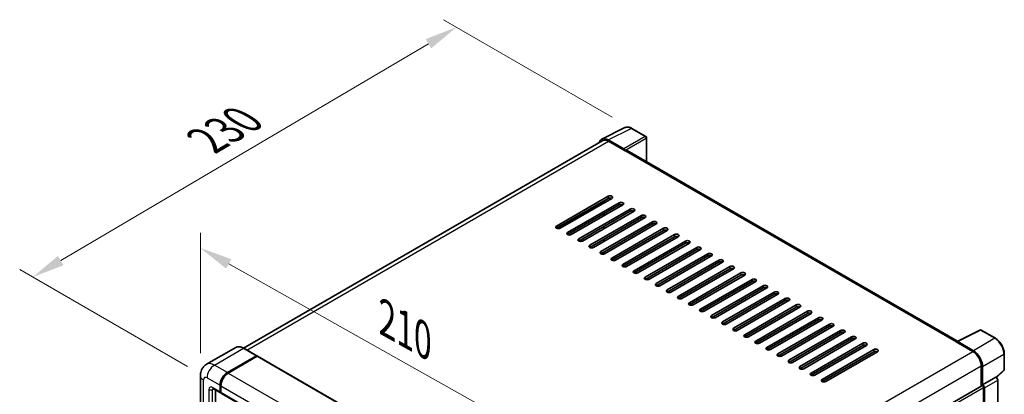
# Model space of a CAD drawing. Units: millimetres. Extents: x 3 to 9457, y 5 to 1691.
# Drawn here: x 1086 to 1539, y 615 to 787 of the extents above; entities that cross this region are included whole.
import ezdxf

# ---------------------------------------------------------------- set-up
doc = ezdxf.new("R2010")
doc.units = ezdxf.units.MM
for name, color, linetype, lineweight in [('Dimension (ISO)', 7, 'Continuous', 18), ('Visible (ISO)', 7, 'Continuous', 35), ('Visible Narrow (ISO)', 7, 'Continuous', 25)]:
    doc.layers.add(name, color=color, linetype=linetype, lineweight=lineweight)
doc.styles.add('Note Text (TK)', font='MS PGothic.ttf')
doc.dimstyles.new('Default - Method 1b (TK)', dxfattribs={"dimscale": 6, "dimtxt": 2.5, "dimasz": 2.5, "dimexe": 1, "dimexo": 1.5, "dimgap": 1, "dimtad": 1, "dimtoh": 1, "dimrnd": 1e-08, "dimdsep": 46, "dimtxsty": 'Note Text (TK)', "dimcen": 0.09, "dimdle": 5, "dimclrd": 100, "dimclre": 100, "dimclrt": 7, "dimadec": 1, "dimazin": 1, "dimtfac": 1, "dimtmove": 0, "dimatfit": 3, "dimfxl": 1, "dimtolj": 1, "dimlwd": -1, "dimlwe": -1, "dimarcsym": 0})

# ---------------------------------------------------------------- blocks, each defined once
blk = doc.blocks.new('*D33')
at = {"layer": 'Defpoints', "color": 0}
for p in [(1169.35, 623.16), (1348.95, 581.03), (1348.95, 522.24)]:
    blk.add_point(p, dxfattribs=at)
at = {"layer": 'Dimension (ISO)', "color": 100}
for p, q in [((1169.35, 633.49), (1169.35, 688.83)), ((1182.43, 674.6), (1335.87, 588.38)), ((1348.95, 532.57), (1348.95, 587.91))]:
    blk.add_line(p, q, dxfattribs=at)
for points in [[(1183.65, 676.78), (1181.2, 672.42), (1169.35, 681.95)], [(1337.09, 590.56), (1334.65, 586.2), (1348.95, 581.03)]]:
    blk.add_solid(points, dxfattribs=at)
at = {"layer": 'Dimension (ISO)', "color": 7, "insert": (1252.35, 650.8), "char_height": 15, "attachment_point": 4, "rotation": 330.6675, "style": 'Note Text (TK)'}
blk.add_mtext('\\A1;{\\Q-29.332;\\W0.822;\\H0.816x; \\fＭＳ Ｐゴシック|b0|i0;\\H15.0000;210}', dxfattribs=at)
blk = doc.blocks.new('*D34')
at = {"layer": 'Defpoints', "color": 0}
for p in [(1287.23, 783.51), (1367.84, 736.97), (1172.45, 622.18)]:
    blk.add_point(p, dxfattribs=at)
at = {"layer": 'Dimension (ISO)', "color": 100}
for p, q in [((1358.89, 742.14), (1281.26, 786.96)), ((1105.12, 676.14), (1274.31, 775.89)), ((1163.5, 627.35), (1086.23, 671.97))]:
    blk.add_line(p, q, dxfattribs=at)
for points in [[(1273.04, 778.04), (1275.58, 773.74), (1287.23, 783.51)], [(1103.85, 678.29), (1106.39, 673.98), (1092.2, 668.52)]]:
    blk.add_solid(points, dxfattribs=at)
at = {"layer": 'Dimension (ISO)', "color": 7, "insert": (1169.62, 729.84), "char_height": 15, "attachment_point": 4, "rotation": 30.5227, "style": 'Note Text (TK)'}
blk.add_mtext('\\A1;{\\Q-29.477;\\W0.821;\\H0.816x; \\fＭＳ Ｐゴシック|b0|i0;\\H15.0000;230}', dxfattribs=at)

msp = doc.modelspace()

# ---------------------------------------------------------------- linework, layer by layer
at = {"layer": 'Visible (ISO)'}
for p, q in [((1354.1134, 732.032), (1364.6729, 737.3057)), ((1374.347, 733.2147), (1367.8439, 736.9693)), ((1354.5202, 731.3309), (1189.2002, 635.8833)), ((1364.2208, 727.5115), (1357.0054, 731.6773)), ((1357.2202, 731.0634), (1364.8569, 726.6543)), ((1374.647, 721.6108), (1374.647, 732.6951)), ((1364.6448, 726.7768), (1364.6448, 726.7771)), ((1517.7472, 638.9919), (1365.7569, 726.7435)), ((1333.2492, 691.994), (1357.008, 705.7112)), ((1357.008, 704.7314), (1333.2492, 691.0143)), ((1334.0978, 690.8113), (1355.0988, 702.9363)), ((1358.7051, 704.7314), (1334.9463, 691.0143)), ((1338.3404, 689.0547), (1362.0992, 702.7718)), ((1355.0988, 702.6493), (1355.0988, 703.6291)), ((1362.0992, 701.792), (1338.3404, 688.0749)), ((1363.7963, 701.792), (1340.0375, 688.0749)), ((1343.4316, 686.1153), (1367.1904, 699.8324)), ((1367.1904, 698.8526), (1343.4316, 685.1355)), ((1368.8874, 698.8526), (1345.1286, 685.1355)), ((1348.947, 699.0976), (1348.6985, 699.2411)), ((1355.0988, 696.7706), (1355.0988, 697.7503)), ((1348.5228, 683.1759), (1372.2815, 696.893)), ((1372.2815, 695.9132), (1348.5228, 682.1961)), ((1373.9786, 695.9132), (1350.2198, 682.1961)), ((1353.6139, 680.2365), (1377.3727, 693.9536)), ((1354.8867, 696.6481), (1354.8867, 697.6279)), ((1377.3727, 692.9738), (1353.6139, 679.2567)), ((1354.8867, 690.7693), (1354.8867, 691.7491)), ((1355.0988, 690.8918), (1355.0988, 691.8716)), ((1379.0698, 692.9738), (1355.311, 679.2567)), ((1358.7051, 677.2971), (1382.4639, 691.0143)), ((1382.4639, 690.0345), (1358.7051, 676.3173)), ((1384.1609, 690.0345), (1360.4021, 676.3173)), ((1354.8867, 684.8905), (1354.8867, 685.8703)), ((1355.0988, 685.013), (1355.0988, 685.9928)), ((1363.7963, 674.3577), (1387.555, 688.0749)), ((1387.555, 687.0951), (1363.7963, 673.3779)), ((1389.2521, 687.0951), (1365.4933, 673.3779)), ((1368.8874, 671.4183), (1392.6462, 685.1355)), ((1392.6462, 684.1557), (1368.8874, 670.4385)), ((1394.3433, 684.1557), (1370.5845, 670.4385)), ((1354.8867, 679.0985), (1354.8867, 679.9915)), ((1355.0988, 679.1592), (1355.0988, 680.114)), ((1373.9786, 668.4789), (1397.7374, 682.1961)), ((1397.7374, 681.2163), (1373.9786, 667.4992)), ((1399.4344, 681.2163), (1375.6757, 667.4992)), ((1379.0698, 665.5396), (1402.8286, 679.2567)), ((1402.8286, 678.2769), (1379.0698, 664.5598)), ((1404.5256, 678.2769), (1380.7668, 664.5598)), ((1384.1609, 662.6002), (1407.9197, 676.3173)), ((1407.9197, 675.3375), (1384.1609, 661.6204)), ((1409.6168, 675.3375), (1385.858, 661.6204)), ((1389.2521, 659.6608), (1413.0109, 673.3779)), ((1413.0109, 672.3981), (1389.2521, 658.681)), ((1414.7079, 672.3981), (1390.9492, 658.681)), ((1394.3433, 656.7214), (1418.1021, 670.4385)), ((1418.1021, 669.4587), (1394.3433, 655.7416)), ((1419.7991, 669.4587), (1396.0403, 655.7416)), ((1399.4344, 653.782), (1423.1932, 667.4992)), ((1423.1932, 666.5194), (1399.4344, 652.8022)), ((1424.8903, 666.5194), (1401.1315, 652.8022)), ((1404.5256, 650.8426), (1428.2844, 664.5598)), ((1428.2844, 663.58), (1404.5256, 649.8628)), ((1429.9815, 663.58), (1406.2227, 649.8628)), ((1409.6168, 647.9032), (1433.3756, 661.6204)), ((1433.3756, 660.6406), (1409.6168, 646.9234)), ((1435.0726, 660.6406), (1411.3138, 646.9234)), ((1414.7079, 644.9638), (1438.4667, 658.681)), ((1438.4667, 657.7012), (1414.7079, 643.984)), ((1440.1638, 657.7012), (1416.405, 643.984)), ((1419.7991, 642.0245), (1443.5579, 655.7416)), ((1443.5579, 654.7618), (1419.7991, 641.0447)), ((1445.255, 654.7618), (1421.4962, 641.0447)), ((1424.8903, 639.0851), (1448.6491, 652.8022)), ((1448.6491, 651.8224), (1424.8903, 638.1053)), ((1450.3461, 651.8224), (1426.5873, 638.1053)), ((1429.9815, 636.1457), (1453.7402, 649.8628)), ((1453.7402, 648.883), (1429.9815, 635.1659)), ((1455.4373, 648.883), (1431.6785, 635.1659)), ((1435.0726, 633.2063), (1458.8314, 646.9234)), ((1458.8314, 645.9436), (1435.0726, 632.2265)), ((1460.5285, 645.9436), (1436.7697, 632.2265)), ((1440.1638, 630.2669), (1463.9226, 643.984)), ((1517.5146, 638.8757), (1528.0742, 644.1495)), ((1535.1454, 640.3777), (1528.6423, 644.1323)), ((1463.9226, 643.0043), (1440.1638, 629.2871)), ((1465.6196, 643.0043), (1441.8608, 629.2871)), ((1445.255, 627.3275), (1469.0137, 641.0447)), ((1469.0137, 640.0649), (1445.255, 626.3477)), ((1470.7108, 640.0649), (1446.952, 626.3477)), ((1525.0192, 634.6745), (1517.8039, 638.8403)), ((1185.6116, 636.1349), (1172.2473, 628.419)), ((1195.3013, 632.3638), (1189.3616, 635.7931)), ((1450.3461, 624.3881), (1474.1049, 638.1053)), ((1474.1049, 637.1255), (1450.3461, 623.4083)), ((1475.802, 637.1255), (1452.0432, 623.4083)), ((1455.4373, 621.4487), (1479.1961, 635.1659)), ((1517.1677, 638.7176), (1524.8045, 634.3086)), ((1517.3798, 638.5955), (1517.3798, 638.5952)), ((1181.787, 624.6331), (1195.1513, 632.349)), ((1181.787, 624.4371), (1195.3591, 632.273)), ((1195.5331, 632.0795), (1182.2112, 624.3881)), ((1195.3591, 632.273), (1195.5713, 632.1505)), ((1195.7131, 632.0974), (1350.9938, 542.446)), ((1479.1961, 634.1861), (1455.4373, 620.4689)), ((1480.8931, 634.1861), (1457.1344, 620.4689)), ((1539.2615, 625.9839), (1539.2615, 633.2485)), ((1528.6228, 627.6949), (1528.6228, 618.3449)), ((1529.2592, 618.9993), (1529.2592, 627.3305)), ((1535.639, 622.3686), (1539.0691, 625.5436)), ((1169.3502, 623.1634), (1169.3502, 505.098)), ((1529.2592, 618.9993), (1535.401, 622.5452)), ((1535.4015, 622.5449), (1535.401, 622.5452)), ((1536.2495, 522.1388), (1536.2495, 621.0761)), ((1175.2473, 617.2252), (1178.6414, 615.2656)), ((1176.2715, 616.6338), (1176.2715, 505.3429)), ((1178.3929, 615.8149), (1178.3929, 618.7543)), ((1178.5626, 615.9129), (1178.5626, 618.8523)), ((1178.8171, 618.5094), (1178.8171, 615.57)), ((1362.3992, 522.3756), (1528.9592, 618.5391)), ((1529.2598, 618.999), (1529.2592, 618.9993)), ((1529.6835, 571.2342), (1529.6835, 617.7745)), ((1530.1078, 518.0797), (1530.1078, 617.5302)), ((1178.8257, 615.4363), (1178.7614, 615.4734)), ((1179.0657, 615.0206), (1334.3463, 525.3693))]:
    msp.add_line(p, q, dxfattribs=at)
for centre, start, end in [((1374.047, 732.6951), 0, 60), ((1528.3423, 643.6127), 60, 116.538708), ((1538.6615, 625.9839), 312.789481, 0)]:
    msp.add_arc(centre, 0.6, start, end, dxfattribs=at)
for centre, major_axis, ratio, start_param, end_param in [((1357.0106, 726.7723), (-3.0037, 5.2025), 0.5766475, 5.49839613, 6.80992005), ((1357.2202, 726.6543), (-2.7, 4.6765), 0.57735027, 5.49778714, 6.28318531), ((1364.2203, 727.0216), (0.3, -0.5196), 0.5780539, 0.78600715, 2.3555855), ((1364.8569, 725.1846), (0.9, 1.5588), 0.57735027, 0, 0.78539816), ((1357.8566, 705.2213), (1.2, 0), 0.57735027, 5.49778716, 8.63937979), ((1357.8566, 704.2415), (-1.2, 0), 0.57735027, 3.92699082, 5.49778713), ((1362.9477, 702.2819), (1.2, 0), 0.57735027, 5.49778716, 8.63937979), ((1362.9477, 701.3021), (-1.2, 0), 0.57735027, 3.92699082, 5.49778713), ((1368.0389, 699.3425), (1.2, 0), 0.57735027, 5.49778716, 8.63937979), ((1368.0389, 698.3627), (-1.2, 0), 0.57735027, 3.92699082, 5.49778713), ((1373.1301, 696.4031), (1.2, 0), 0.57735027, 5.49778716, 8.63937979), ((1373.1301, 695.4233), (-1.2, 0), 0.57735027, 3.92699082, 5.49778713), ((1378.2212, 693.4637), (1.2, 0), 0.57735027, 5.49778716, 8.63937979), ((1378.2212, 692.4839), (-1.2, 0), 0.57735027, 3.92699082, 5.49778713), ((1334.0978, 691.5042), (-1.2, 0), 0.57735027, 5.49778716, 8.63937978), ((1339.1889, 688.5648), (-1.2, 0), 0.57735027, 5.49778716, 8.63937978), ((1383.3124, 690.5244), (1.2, 0), 0.57735027, 5.49778716, 8.63937979), ((1383.3124, 689.5446), (-1.2, 0), 0.57735027, 3.92699082, 5.49778713), ((1344.2801, 685.6254), (-1.2, 0), 0.57735027, 5.49778716, 8.63937978), ((1388.4036, 687.585), (1.2, 0), 0.57735027, 5.49778716, 8.63937979), ((1388.4036, 686.6052), (-1.2, 0), 0.57735027, 3.92699082, 5.49778713), ((1393.4947, 684.6456), (1.2, 0), 0.57735027, 5.49778716, 8.63937979), ((1393.4947, 683.6658), (-1.2, 0), 0.57735027, 3.92699082, 5.49778713), ((1349.3713, 682.686), (-1.2, 0), 0.57735027, 5.49778716, 8.63937978), ((1354.4624, 679.7466), (-1.2, 0), 0.57735027, 5.49778716, 8.63937978), ((1398.5859, 681.7062), (1.2, 0), 0.57735027, 5.49778716, 8.63937979), ((1398.5859, 680.7264), (-1.2, 0), 0.57735027, 3.92699082, 5.49778713), ((1359.5536, 676.8072), (-1.2, 0), 0.57735027, 5.49778716, 8.63937978), ((1403.6771, 678.7668), (1.2, 0), 0.57735027, 5.49778716, 8.63937979), ((1403.6771, 677.787), (-1.2, 0), 0.57735027, 3.92699082, 5.49778713), ((1408.7682, 675.8274), (1.2, 0), 0.57735027, 5.49778716, 8.63937979), ((1408.7682, 674.8476), (-1.2, 0), 0.57735027, 3.92699082, 5.49778713), ((1364.6448, 673.8678), (-1.2, 0), 0.57735027, 5.49778716, 8.63937978), ((1369.736, 670.9284), (-1.2, 0), 0.57735027, 5.49778716, 8.63937978), ((1413.8594, 672.888), (1.2, 0), 0.57735027, 5.49778716, 8.63937979), ((1413.8594, 671.9082), (-1.2, 0), 0.57735027, 3.92699082, 5.49778713), ((1418.9506, 669.9486), (1.2, 0), 0.57735027, 5.49778716, 8.63937979), ((1374.8271, 667.989), (-1.2, 0), 0.57735027, 5.49778716, 8.63937978), ((1418.9506, 668.9688), (-1.2, 0), 0.57735027, 3.92699082, 5.49778713), ((1424.0418, 667.0093), (1.2, 0), 0.57735027, 5.49778716, 8.63937979), ((1424.0418, 666.0295), (-1.2, 0), 0.57735027, 3.92699082, 5.49778713), ((1379.9183, 665.0497), (-1.2, 0), 0.57735027, 5.49778716, 8.63937978), ((1385.0095, 662.1103), (-1.2, 0), 0.57735027, 5.49778716, 8.63937978), ((1429.1329, 664.0699), (1.2, 0), 0.57735027, 5.49778716, 8.63937979), ((1429.1329, 663.0901), (-1.2, 0), 0.57735027, 3.92699082, 5.49778713), ((1434.2241, 661.1305), (1.2, 0), 0.57735027, 5.49778716, 8.63937979), ((1390.1006, 659.1709), (-1.2, 0), 0.57735027, 5.49778716, 8.63937978), ((1434.2241, 660.1507), (-1.2, 0), 0.57735027, 3.92699082, 5.49778713), ((1439.3153, 658.1911), (1.2, 0), 0.57735027, 5.49778716, 8.63937979), ((1439.3153, 657.2113), (-1.2, 0), 0.57735027, 3.92699082, 5.49778713), ((1395.1918, 656.2315), (-1.2, 0), 0.57735027, 5.49778716, 8.63937978), ((1400.283, 653.2921), (-1.2, 0), 0.57735027, 5.49778716, 8.63937978), ((1444.4064, 655.2517), (1.2, 0), 0.57735027, 5.49778716, 8.63937979), ((1444.4064, 654.2719), (-1.2, 0), 0.57735027, 3.92699082, 5.49778713), ((1449.4976, 652.3123), (1.2, 0), 0.57735027, 5.49778716, 8.63937979), ((1405.3741, 650.3527), (-1.2, 0), 0.57735027, 5.49778716, 8.63937978), ((1410.4653, 647.4133), (-1.2, 0), 0.57735027, 5.49778716, 8.63937978), ((1449.4976, 651.3325), (-1.2, 0), 0.57735027, 3.92699082, 5.49778713), ((1454.5888, 649.3729), (1.2, 0), 0.57735027, 5.49778716, 8.63937979), ((1454.5888, 648.3931), (-1.2, 0), 0.57735027, 3.92699082, 5.49778713), ((1415.5565, 644.4739), (-1.2, 0), 0.57735027, 5.49778716, 8.63937978), ((1459.6799, 646.4335), (1.2, 0), 0.57735027, 5.49778716, 8.63937979), ((1459.6799, 645.4537), (-1.2, 0), 0.57735027, 3.92699082, 5.49778713), ((1464.7711, 643.4942), (1.2, 0), 0.57735027, 5.49778716, 8.63937979), ((1420.6476, 641.5346), (-1.2, 0), 0.57735027, 5.49778716, 8.63937978), ((1425.7388, 638.5952), (-1.2, 0), 0.57735027, 5.49778716, 8.63937978), ((1464.7711, 642.5144), (-1.2, 0), 0.57735027, 3.92699082, 5.49778713), ((1469.8623, 640.5548), (1.2, 0), 0.57735027, 5.49778716, 8.63937979), ((1469.8623, 639.575), (-1.2, 0), 0.57735027, 3.92699082, 5.49778713), ((1517.1677, 637.248), (0.9, 1.5588), 0.57735027, 0.53865784, 0.78539816), ((1517.8044, 638.3498), (-0.3004, 0.5202), 0.5766475, 5.49839613, 7.06797448), ((1430.83, 635.6558), (-1.2, 0), 0.57735027, 5.49778716, 8.63937978), ((1474.9534, 637.6154), (1.2, 0), 0.57735027, 5.49778716, 8.63937979), ((1474.9534, 636.6356), (-1.2, 0), 0.57735027, 3.92699082, 5.49778713), ((1480.0446, 634.676), (1.2, 0), 0.57735027, 5.49778716, 8.63937979), ((1480.0446, 633.6962), (-1.2, 0), 0.57735027, 3.92699082, 5.49778713), ((1524.8045, 629.8995), (2.7, -4.6765), 0.57735027, 0.78539816, 2.35619449), ((1525.014, 629.7755), (3, -5.1962), 0.5780539, 0.78600715, 2.3555855), ((1195.1513, 632.104), (0.15, 0.2598), 0.57735027, 5.69914506, 7.06858347), ((1195.5331, 631.7856), (0.18, 0.3118), 0.57735027, 0, 0.78539816), ((1435.9211, 632.7164), (-1.2, 0), 0.57735027, 5.49778716, 8.63937978), ((1441.0123, 629.777), (-1.2, 0), 0.57735027, 5.49778716, 8.63937978), ((1446.1035, 626.8376), (-1.2, 0), 0.57735027, 5.49778716, 8.63937978), ((1181.787, 620.7139), (2.4, 4.1569), 0.57735027, 0.78539816, 2.35619449), ((1181.787, 620.7139), (2.28, 3.9491), 0.57735027, 0.78539816, 2.35619449), ((1182.2112, 620.4689), (-2.4, -4.1569), 0.57735027, 3.92699082, 5.49778714), ((1451.1947, 623.8982), (-1.2, 0), 0.57735027, 5.49778716, 8.63937978), ((1456.2858, 620.9588), (-1.2, 0), 0.57735027, 5.49778716, 8.63937978), ((1535.4005, 621.5651), (-0.6, 1.0392), 0.5780539, 3.9275998, 5.49717816), ((1529.2592, 618.0195), (-0.3, 0.5196), 0.57735027, 3.92699082, 6.28318531), ((1529.2587, 618.0192), (0.6, -1.0392), 0.5780539, 0.78600715, 2.3555855), ((1179.2414, 616.3048), (-0.6, -1.0392), 0.57735027, 5.49778714, 6.64455243), ((1179.2414, 616.3048), (-0.48, -0.8314), 0.57735027, 5.49778714, 6.28318531), ((1179.6657, 616.0599), (-0.6, -1.0392), 0.57735027, 5.49778714, 6.28318531)]:
    msp.add_ellipse(centre, major_axis=major_axis, ratio=ratio, start_param=start_param, end_param=end_param, dxfattribs=at)
for points, knots in [([(1367.8439, 736.9693), (1367.6304, 737.0926), (1367.4143, 737.1988), (1366.9801, 737.3737), (1366.7618, 737.4424), (1366.3263, 737.5383), (1366.1088, 737.5654), (1365.6796, 737.5737), (1365.4676, 737.5548), (1365.0573, 737.4673), (1364.859, 737.3986), (1364.6729, 737.3057)], [-0.784789176, -0.784789176, -0.784789176, -0.784789176, -0.634804167, -0.634804167, -0.484819157, -0.484819157, -0.334834148, -0.334834148, -0.184849139, -0.184849139, -0.03486413, -0.03486413, -0.03486413, -0.03486413]), ([(1539.2615, 633.2485), (1539.2615, 633.5065), (1539.2439, 633.7714), (1539.1755, 634.3101), (1539.1246, 634.5839), (1538.9913, 635.135), (1538.9088, 635.4122), (1538.7146, 635.9647), (1538.6028, 636.2398), (1538.3525, 636.7821), (1538.214, 637.0494), (1537.9134, 637.5701), (1537.7512, 637.8237), (1537.4066, 638.3116), (1537.2243, 638.546), (1536.843, 638.9904), (1536.6441, 639.2005), (1536.2335, 639.5915), (1536.0219, 639.7724), (1535.5895, 640.101), (1535.3689, 640.2487), (1535.1454, 640.3777)], [-0.78478918, -0.78478918, -0.78478918, -0.78478918, -0.62783134, -0.62783134, -0.47087351, -0.47087351, -0.31391567, -0.31391567, -0.15695784, -0.15695784, 0, 0, 0.15695784, 0.15695784, 0.31391567, 0.31391567, 0.47087351, 0.47087351, 0.62783134, 0.62783134, 0.78478918, 0.78478918, 0.78478918, 0.78478918]), ([(1189.3616, 635.7931), (1189.0943, 635.9474), (1188.8257, 636.0782), (1188.2911, 636.2891), (1188.0252, 636.3692), (1187.5015, 636.475), (1187.2437, 636.5008), (1186.7428, 636.4953), (1186.4996, 636.4639), (1186.0361, 636.3427), (1185.8158, 636.2528), (1185.6116, 636.1349)], [0, 0, 0, 0, 0.157079633, 0.157079633, 0.314159265, 0.314159265, 0.471238898, 0.471238898, 0.628318531, 0.628318531, 0.785398163, 0.785398163, 0.785398163, 0.785398163]), ([(1169.3502, 623.1634), (1169.3502, 623.4836), (1169.3717, 623.8171), (1169.4753, 624.513), (1169.5576, 624.8757), (1169.8088, 625.6236), (1169.9783, 626.0092), (1170.4315, 626.7744), (1170.7162, 627.1539), (1171.404, 627.85), (1171.8075, 628.165), (1172.2473, 628.419)], [4.71238898, 4.71238898, 4.71238898, 4.71238898, 4.869468613, 4.869468613, 5.026548246, 5.026548246, 5.183627878, 5.183627878, 5.340707511, 5.340707511, 5.497787144, 5.497787144, 5.497787144, 5.497787144]), ([(1175.0794, 617.2961), (1175.0794, 617.2961), (1175.0813, 617.2958), (1175.094, 617.2933), (1175.1136, 617.2883), (1175.1694, 617.2663), (1175.2055, 617.2493), (1175.2473, 617.2252)], [5.902696792, 5.902696792, 5.902696792, 5.902696792, 5.969026042, 5.969026042, 6.126105675, 6.126105675, 6.283185307, 6.283185307, 6.283185307, 6.283185307])]:
    msp.add_open_spline(points, degree=3, knots=knots, dxfattribs=at)
msp.add_open_spline([(1195.6257, 632.1128), (1195.6073, 632.1278), (1195.5887, 632.1405), (1195.5713, 632.1505)], degree=3, dxfattribs=at)
at = {"layer": 'Visible Narrow (ISO)'}
for p, q in [((1357.0054, 731.6773), (1367.5587, 736.9478)), ((1367.5587, 736.9478), (1374.0618, 733.1932)), ((1190.7844, 634.9717), (1357.2202, 731.0634)), ((1374.0618, 733.1932), (1364.2208, 727.5115)), ((1364.6448, 726.7771), (1374.4858, 732.4588)), ((1374.4858, 732.4588), (1374.4858, 721.7038)), ((1364.8569, 726.6543), (1517.1677, 638.7176)), ((1333.7872, 690.8349), (1355.0988, 703.1392)), ((1357.008, 705.7112), (1357.008, 704.7314)), ((1362.0992, 702.7718), (1362.0992, 701.792)), ((1349.9713, 699.9759), (1350.2198, 699.8324)), ((1367.1904, 699.8324), (1367.1904, 698.8526)), ((1372.2815, 696.893), (1372.2815, 695.9132)), ((1377.3727, 693.9536), (1377.3727, 692.9738)), ((1333.2492, 691.994), (1333.2492, 691.0143)), ((1338.3404, 689.0547), (1338.3404, 688.0749)), ((1382.4639, 691.0143), (1382.4639, 690.0345)), ((1343.4316, 686.1153), (1343.4316, 685.1355)), ((1387.555, 688.0749), (1387.555, 687.0951)), ((1392.6462, 685.1355), (1392.6462, 684.1557)), ((1348.5228, 683.1759), (1348.5228, 682.1961)), ((1353.6139, 680.2365), (1353.6139, 679.2567)), ((1397.7374, 682.1961), (1397.7374, 681.2163)), ((1358.7051, 677.2971), (1358.7051, 676.3173)), ((1402.8286, 679.2567), (1402.8286, 678.2769)), ((1407.9197, 676.3173), (1407.9197, 675.3375)), ((1363.7963, 674.3577), (1363.7963, 673.3779)), ((1368.8874, 671.4183), (1368.8874, 670.4385)), ((1413.0109, 673.3779), (1413.0109, 672.3981)), ((1373.9786, 668.4789), (1373.9786, 667.4992)), ((1418.1021, 670.4385), (1418.1021, 669.4587)), ((1423.1932, 667.4992), (1423.1932, 666.5194)), ((1379.0698, 665.5396), (1379.0698, 664.5598)), ((1384.1609, 662.6002), (1384.1609, 661.6204)), ((1428.2844, 664.5598), (1428.2844, 663.58)), ((1433.3756, 661.6204), (1433.3756, 660.6406)), ((1389.2521, 659.6608), (1389.2521, 658.681)), ((1438.4667, 658.681), (1438.4667, 657.7012)), ((1394.3433, 656.7214), (1394.3433, 655.7416)), ((1399.4344, 653.782), (1399.4344, 652.8022)), ((1443.5579, 655.7416), (1443.5579, 654.7618)), ((1448.6491, 652.8022), (1448.6491, 651.8224)), ((1404.5256, 650.8426), (1404.5256, 649.8628)), ((1409.6168, 647.9032), (1409.6168, 646.9234)), ((1453.7402, 649.8628), (1453.7402, 648.883)), ((1414.7079, 644.9638), (1414.7079, 643.984)), ((1458.8314, 646.9234), (1458.8314, 645.9436)), ((1463.9226, 643.984), (1463.9226, 643.0043)), ((1517.8039, 638.8403), (1528.3571, 644.1108)), ((1528.3571, 644.1108), (1534.8602, 640.3562)), ((1419.7991, 642.0245), (1419.7991, 641.0447)), ((1424.8903, 639.0851), (1424.8903, 638.1053)), ((1469.0137, 641.0447), (1469.0137, 640.0649)), ((1534.8602, 640.3562), (1525.0192, 634.6745)), ((1175.8473, 628.0624), (1189.2116, 635.7783)), ((1189.2116, 635.7783), (1195.1513, 632.349)), ((1358.2856, 538.1689), (1524.8045, 634.3086)), ((1429.9815, 636.1457), (1429.9815, 635.1659)), ((1474.1049, 638.1053), (1474.1049, 637.1255)), ((1479.1961, 635.1659), (1479.1961, 634.1861)), ((1195.5713, 632.1505), (1181.9991, 624.3146)), ((1195.5331, 632.0795), (1350.8138, 542.4282)), ((1435.0726, 633.2063), (1435.0726, 632.2265)), ((1440.1638, 630.2669), (1440.1638, 629.2871)), ((1529.2592, 627.3305), (1539.1003, 633.0122)), ((1539.1003, 633.0122), (1539.1003, 625.7477)), ((1181.787, 624.6331), (1175.8473, 628.0624)), ((1362.2396, 531.6335), (1528.6228, 627.6949)), ((1445.255, 627.3275), (1445.255, 626.3477)), ((1539.1003, 625.7477), (1535.5398, 622.4519)), ((1170.7561, 503.1384), (1170.7561, 621.2038)), ((1172.4532, 622.1836), (1178.3929, 618.7543)), ((1181.9991, 624.3146), (1181.787, 624.4371)), ((1182.2112, 624.3881), (1337.4919, 534.7368)), ((1450.3461, 624.3881), (1450.3461, 623.4083)), ((1455.4373, 621.4487), (1455.4373, 620.4689)), ((1535.4015, 622.5449), (1529.2598, 618.999)), ((1530.1078, 617.5302), (1536.2495, 621.0761)), ((1173.3017, 616.7947), (1173.3017, 504.6081)), ((1178.3929, 615.8149), (1174.9987, 617.7745)), ((1174.9987, 616.7947), (1175.4958, 617.0817)), ((1174.9987, 504.6081), (1174.9987, 616.7947)), ((1178.7747, 618.7298), (1178.5626, 618.8523)), ((1178.7747, 618.7298), (1178.7747, 615.7904)), ((1178.8171, 618.5094), (1334.0978, 528.858)), ((1362.3992, 521.1929), (1529.6835, 617.7745)), ((1178.7747, 615.7904), (1178.5626, 615.9129)), ((1178.8171, 615.57), (1334.0978, 525.9186))]:
    msp.add_line(p, q, dxfattribs=at)
for centre, major_axis, ratio, start_param, end_param in [((1367.5485, 732.0352), (-2.9715, 5.2193), 0.57677384, 5.50187364, 6.25179868), ((1367.5439, 736.4497), (0.3, 0.5196), 0.57735027, 0, 0.75049158), ((1374.047, 732.6951), (0.3, 0.5196), 0.57735027, 0, 0.75049158), ((1374.047, 732.6951), (0.3, -0.5196), 0.61692145, 0.78600715, 2.3555855), ((1374.047, 732.6951), (0.6, 0), 0.57735027, 5.53269373, 6.28318531), ((1350.6441, 700.0774), (0.3, 0.5196), 0.57735027, 1.73034442, 2.35619449), ((1350.6441, 700.0774), (-0.3, 0.5196), 0.57735027, 4.71238898, 5.13946757), ((1528.3423, 643.6127), (-0.2681, 0.5368), 0.5766475, 5.53326026, 6.28318531), ((1528.3423, 643.6127), (0.3, 0.5196), 0.57735027, 0, 0.75049158), ((1534.8454, 639.8581), (0.3, 0.5196), 0.57735027, 0, 0.75049158), ((1534.8408, 635.449), (3, -5.1962), 0.58194065, 0.78600715, 2.3555855), ((1189.2116, 629.8995), (-3.6, 6.2354), 0.57735027, 5.49778714, 6.28318531), ((1189.2116, 635.5333), (0.15, 0.2598), 0.57735027, 0, 0.78539816), ((1538.6615, 633.2485), (0.6, 0), 0.57735027, 5.53269373, 6.28318531), ((1175.8473, 622.1836), (-3.6, 6.2354), 0.57735027, 5.49778714, 6.28318531), ((1175.8473, 624.1432), (2.4, 4.1569), 0.57735027, 0.78539816, 2.35619449), ((1538.6615, 625.9839), (0.4076, -0.4403), 0.43528024, 0, 0.66685618), ((1538.6615, 625.9839), (0.6, 0), 0.57735027, 5.53269373, 6.28318531), ((1174.1502, 623.1634), (-4.8, 0), 0.57735027, 0, 0.78539816), ((1172.4532, 620.224), (-1.2, 2.0785), 0.57735027, 5.49778714, 7.06858347), ((1181.9991, 620.5914), (-2.28, -3.9491), 0.57735027, 3.92699082, 5.49778714), ((1181.9991, 624.0697), (0.15, -0.2598), 0.57735027, 2.15499248, 2.35619449), ((1174.9987, 615.8149), (-1.2, 2.0785), 0.57735027, 5.49778714, 7.06858347), ((1174.1502, 617.2846), (-1.2, 0), 0.57735027, 0.78539816, 2.35619449), ((1175.8473, 618.2644), (-0.6, -1.0392), 0.57735027, 5.49778714, 6.28318531), ((1175.8473, 616.3048), (-0.6, 1.0392), 0.57735027, 0.16790573, 0.78539816), ((1178.9868, 618.8523), (0.3, 0), 0.57735027, 3.92699082, 4.12819282), ((1178.9868, 615.9129), (0.3, 0), 0.57735027, 3.92699082, 4.11112476), ((1179.4535, 616.1823), (-0.48, -0.8314), 0.57735027, 5.49778714, 5.85477507)]:
    msp.add_ellipse(centre, major_axis=major_axis, ratio=ratio, start_param=start_param, end_param=end_param, dxfattribs=at)

# ---------------------------------------------------------------- dimensions: what is measured, and where the dimension line sits
at = {"layer": 'Dimension (ISO)', "color": 100}
for base, p1, p2, angle, text, override, picture, middle in [((1287.2337, 783.5096), (1172.4532, 622.1836), (1367.8439, 736.9693), 210.5227, '{\\Q-29.477;\\W0.821;\\H0.816x; \\fＭＳ Ｐゴシック|b0|i0;\\H15.0000;230}', {"dimgap": 1, "dimtoh": 0, "dimdec": 2, "dimlfac": 1.01436, "dimtol": 0, "dimlim": 0, "dimtp": 0, "dimtm": 0, "dimtdec": 2, "dimtofl": 0, "dimatfit": 1}, '*D34', (1189.7151, 726.0147)), ((1348.947, 581.0322), (1169.3502, 623.1634), (1348.947, 522.2444), 150.66751, '{\\Q-29.332;\\W0.822;\\H0.816x; \\fＭＳ Ｐゴシック|b0|i0;\\H15.0000;210}', {"dimgap": 1, "dimtoh": 0, "dimdec": 2, "dimlfac": 1.01378, "dimtol": 0, "dimlim": 0, "dimtp": 0, "dimtm": 0, "dimtdec": 2, "dimtofl": 0, "dimatfit": 1}, '*D33', (1259.1486, 631.4917))]:
    dim = msp.add_linear_dim(base=base, p1=p1, p2=p2, angle=angle, text=text, dimstyle='Default - Method 1b (TK)', override=override, dxfattribs=at)
    dim.commit()
    dim.dimension.update_dxf_attribs({"geometry": picture, "text_midpoint": middle, "dimtype": 160})

doc.saveas('drawing.dxf')
